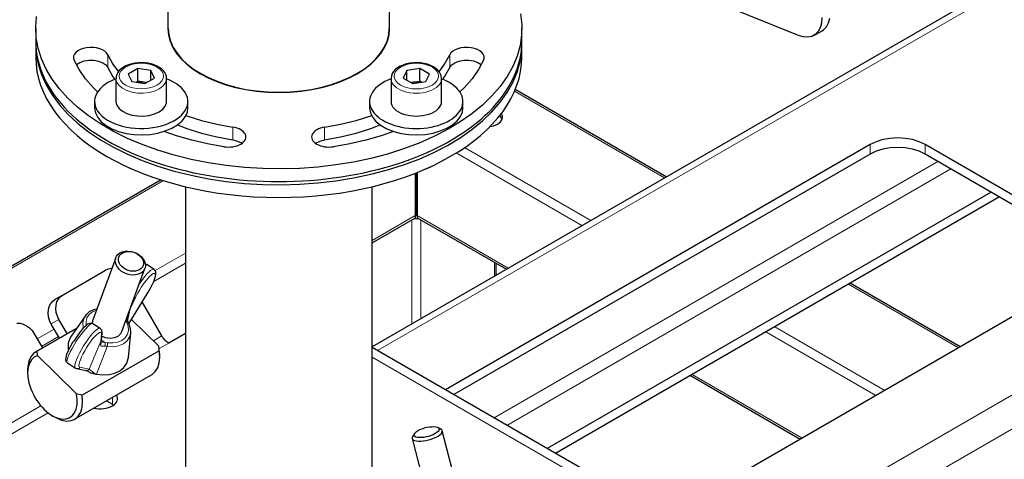
# Model space of a CAD drawing. Units: millimetres. Extents: x 750.8 to 766.8, y 504.4 to 515.8.
# Drawn here: x 763.6 to 764.3, y 513.1 to 513.4 of the extents above; entities that cross this region are included whole.
import ezdxf

# ---------------------------------------------------------------- set-up
doc = ezdxf.new("R2010")
doc.units = ezdxf.units.MM
doc.layers.add('PDF _Геометрия', color=7, linetype='Continuous')

msp = doc.modelspace()

# ---------------------------------------------------------------- linework, layer by layer
at = {"layer": 'PDF _Геометрия', "lineweight": 25}
for points in [[(763.74363, 513.59901), (763.74363, 513.40232)], [(764.51731, 513.55472), (763.88142, 513.18762)], [(763.89324, 513.40232), (763.89324, 513.51265)], [(764.18497, 513.40957), (764.18468, 513.40594), (764.18381, 513.40278), (764.1824, 513.40017), (764.18047, 513.39818), (764.17811, 513.39689), (764.17538, 513.39633), (764.17236, 513.39654), (764.16917, 513.3975), (763.99938, 513.4661)], [(763.98158, 513.41215), (763.9824, 513.405), (763.98229, 513.39783), (763.98122, 513.39069), (763.97924, 513.38362), (763.97633, 513.37665), (763.97251, 513.36983), (763.96782, 513.36319), (763.96226, 513.35679), (763.95589, 513.35064), (763.94872, 513.34478), (763.94082, 513.33926), (763.93221, 513.3341), (763.92295, 513.32932), (763.91308, 513.32497), (763.90268, 513.32106), (763.89179, 513.31761), (763.88049, 513.31465), (763.86882, 513.31219), (763.85688, 513.31025), (763.84471, 513.30883), (763.83238, 513.30796), (763.81999, 513.30762), (763.80757, 513.30782), (763.79522, 513.30857), (763.783, 513.30985), (763.771, 513.31165), (763.75925, 513.31399), (763.74785, 513.31683), (763.73686, 513.32015), (763.72632, 513.32394), (763.71632, 513.32819), (763.7069, 513.33286), (763.69813, 513.33793), (763.69004, 513.34337), (763.68268, 513.34914), (763.67611, 513.35522), (763.67035, 513.36157), (763.66543, 513.36815), (763.66139, 513.37493), (763.65825, 513.38186), (763.65604, 513.38892), (763.65475, 513.39604), (763.65439, 513.40321), (763.65499, 513.41037)], [(764.17954, 513.39756), (764.1851, 513.40076), (764.18604, 513.40139), (764.18796, 513.40337), (764.18938, 513.40599), (764.19025, 513.40917)], [(763.65439, 513.40232), (763.65439, 513.39374)], [(763.98247, 513.39374), (763.98247, 513.40232)], [(763.6544, 513.39267), (763.65439, 513.3925), (763.65475, 513.38533), (763.65604, 513.37821), (763.65825, 513.37115), (763.66139, 513.36421), (763.66543, 513.35744), (763.67035, 513.35086), (763.67611, 513.34451), (763.68268, 513.33843), (763.69004, 513.33265), (763.69813, 513.32722), (763.7069, 513.32215), (763.71632, 513.31749), (763.72632, 513.31324), (763.73686, 513.30943), (763.74785, 513.30611), (763.75925, 513.30328), (763.771, 513.30094), (763.783, 513.29914), (763.79522, 513.29785), (763.80757, 513.29711), (763.81999, 513.2969), (763.83238, 513.29724), (763.84471, 513.29812), (763.85688, 513.29954), (763.86882, 513.30147), (763.88049, 513.30393), (763.89179, 513.3069), (763.90268, 513.31035), (763.91308, 513.31425), (763.92295, 513.31861), (763.93221, 513.32337), (763.94082, 513.32854), (763.94872, 513.33407), (763.95589, 513.33992), (763.96226, 513.34607), (763.96782, 513.35249), (763.97251, 513.35911), (763.97633, 513.36593), (763.97924, 513.3729), (763.98122, 513.37997), (763.98229, 513.38712), (763.98246, 513.39267)], [(763.65439, 513.3916), (763.65439, 513.38303)], [(763.98247, 513.38303), (763.98247, 513.3916)], [(763.70307, 513.38447), (763.70653, 513.37822), (763.71028, 513.37308)], [(763.92661, 513.37312), (763.93032, 513.37822), (763.93378, 513.38447)], [(763.69617, 513.35944), (763.69314, 513.36247), (763.68799, 513.36842), (763.68368, 513.3746), (763.68025, 513.38094)], [(763.68179, 513.37787), (763.68189, 513.37796), (763.68414, 513.37939), (763.68701, 513.3804), (763.69026, 513.3809), (763.69363, 513.38086), (763.69682, 513.38026), (763.69961, 513.37918), (763.70175, 513.37768), (763.70307, 513.3759), (763.70653, 513.36965), (763.7077, 513.36792)], [(763.72208, 513.366), (763.72326, 513.36669), (763.72326, 513.37526)], [(763.91478, 513.366), (763.91358, 513.36669), (763.91358, 513.37526)], [(763.92822, 513.36847), (763.92799, 513.37049), (763.92695, 513.37271), (763.9252, 513.37471), (763.92285, 513.37639)], [(763.92918, 513.36796), (763.93032, 513.36965), (763.93378, 513.3759), (763.9351, 513.37768), (763.93725, 513.37918), (763.94003, 513.38026), (763.94324, 513.38086), (763.9466, 513.3809), (763.94983, 513.3804), (763.95271, 513.37939), (763.95497, 513.37796), (763.95507, 513.37787)], [(763.9566, 513.38094), (763.95317, 513.3746), (763.94888, 513.36842), (763.94372, 513.36247), (763.9407, 513.35944)], [(763.70857, 513.36846), (763.70857, 513.35303), (763.70858, 513.35275), (763.70915, 513.35049), (763.71061, 513.34836), (763.71289, 513.34649), (763.71585, 513.34496), (763.71933, 513.34387), (763.72315, 513.34329), (763.72711, 513.34322), (763.731, 513.34368), (763.73458, 513.34465), (763.7377, 513.34607), (763.74015, 513.34786), (763.74182, 513.34993), (763.74263, 513.35217), (763.7427, 513.35303), (763.7427, 513.36846)], [(763.73208, 513.36744), (763.73208, 513.3739)], [(763.75264, 513.36239), (763.7494, 513.36496), (763.74546, 513.36715), (763.7427, 513.36832)], [(763.89417, 513.36874), (763.89417, 513.36846), (763.89417, 513.35303)], [(763.90478, 513.36744), (763.90478, 513.3739)], [(763.92828, 513.35303), (763.92828, 513.36846)], [(763.72907, 513.36571), (763.72865, 513.36582), (763.72768, 513.36601), (763.72667, 513.36612), (763.72563, 513.36617), (763.7246, 513.36612), (763.72358, 513.36601), (763.72289, 513.36587)], [(763.72918, 513.36578), (763.72768, 513.36601), (763.72326, 513.36669)], [(763.90767, 513.36578), (763.90918, 513.36601), (763.91358, 513.36669)], [(763.91397, 513.36587), (763.91326, 513.36601), (763.91225, 513.36612), (763.91122, 513.36617), (763.9102, 513.36612), (763.90918, 513.36601), (763.9082, 513.36582), (763.90779, 513.36571)], [(764.07989, 513.30221), (763.97799, 513.36104)], [(763.69414, 513.35303), (763.69414, 513.34875), (763.69414, 513.34843), (763.69471, 513.34528), (763.69622, 513.34224), (763.69863, 513.33939), (763.70185, 513.33682), (763.70581, 513.33462), (763.71035, 513.33285), (763.71536, 513.33156), (763.7207, 513.33079), (763.72617, 513.33057), (763.73163, 513.33089), (763.7369, 513.33176), (763.74185, 513.33315), (763.74628, 513.33501), (763.7501, 513.33729), (763.75317, 513.33992), (763.7554, 513.34282), (763.75674, 513.34589), (763.75713, 513.34875), (763.75713, 513.35303)], [(763.87972, 513.35303), (763.87972, 513.34875), (763.87974, 513.34843), (763.88031, 513.34528), (763.88182, 513.34224), (763.88422, 513.33939), (763.88745, 513.33682), (763.89139, 513.33462), (763.89595, 513.33285), (763.90096, 513.33156), (763.90628, 513.33079), (763.91176, 513.33057), (763.91722, 513.33089), (763.9225, 513.33176), (763.92743, 513.33315), (763.93188, 513.33501), (763.9357, 513.33729), (763.93876, 513.33992), (763.941, 513.34282), (763.94233, 513.34589), (763.94272, 513.34875), (763.94272, 513.35303)], [(763.75583, 513.3436), (763.75628, 513.34344), (763.76625, 513.34031), (763.7767, 513.33772), (763.78751, 513.33572)], [(763.84933, 513.33572), (763.86017, 513.33772), (763.87061, 513.34031), (763.88058, 513.34344), (763.88101, 513.3436)], [(763.96093, 513.33612), (763.96328, 513.33668), (763.96597, 513.33785), (763.96799, 513.3394), (763.96917, 513.34121), (763.9694, 513.34315), (763.9687, 513.34504)], [(763.96735, 513.34332), (763.96868, 513.34183), (763.9691, 513.34106)], [(763.75001, 513.33724), (763.75628, 513.33487), (763.76625, 513.33174), (763.7767, 513.32915), (763.78751, 513.32715), (763.79061, 513.32639), (763.7932, 513.32515), (763.79365, 513.32485)], [(763.84321, 513.32485), (763.84365, 513.32515), (763.84625, 513.32639), (763.84933, 513.32715), (763.86017, 513.32915), (763.87061, 513.33174), (763.88058, 513.33487), (763.88685, 513.33724)], [(763.7814, 513.32256), (763.7704, 513.32453), (763.75972, 513.32701), (763.74942, 513.32999), (763.74101, 513.33287)], [(763.89585, 513.33287), (763.88745, 513.32999), (763.87714, 513.32701), (763.86645, 513.32453), (763.85545, 513.32256)], [(764.07746, 513.07181), (764.36593, 513.23832), (764.3692, 513.24062), (764.37161, 513.24324), (764.37311, 513.24608), (764.37361, 513.24904), (764.37311, 513.252), (764.37161, 513.25483), (764.3692, 513.25746), (764.36593, 513.25975), (764.25457, 513.32404), (764.2506, 513.32592), (764.24606, 513.32732), (764.24113, 513.32818), (764.23601, 513.32847), (764.23089, 513.32818), (764.22597, 513.32732), (764.22143, 513.32592), (764.21745, 513.32404), (763.93092, 513.15862)], [(764.37301, 513.24582), (764.37161, 513.2484), (764.3692, 513.25103), (764.36593, 513.25332), (764.25457, 513.31761), (764.2506, 513.31949), (764.24606, 513.32089), (764.24113, 513.32175), (764.23601, 513.32204), (764.23089, 513.32175), (764.22597, 513.32089), (764.22143, 513.31949), (764.21745, 513.31761), (763.93649, 513.15542)], [(763.71995, 513.30729), (763.71817, 513.30786), (763.71546, 513.30919), (763.71497, 513.30953)], [(763.92189, 513.30953), (763.92033, 513.30858), (763.91739, 513.30743), (763.91692, 513.30729)], [(763.88142, 513.25782), (763.91057, 513.27464), (763.91057, 513.27474), (763.91057, 513.27501), (763.91057, 513.27546), (763.91057, 513.27607), (763.91057, 513.30468)], [(763.91188, 513.30519), (763.91188, 513.27607), (763.91188, 513.27551), (763.91188, 513.2751), (763.91188, 513.27481), (763.91188, 513.27467), (763.91188, 513.27464), (763.97201, 513.23993)], [(763.73901, 513.30017), (762.2804, 512.45812)], [(763.75543, 513.29558), (763.75543, 513.08299)], [(763.88142, 513.08299), (763.88142, 513.29558)], [(764.29913, 513.29189), (763.9996, 513.11897)], [(764.3047, 513.28867), (764.00517, 513.11576)], [(763.91057, 513.27661), (763.91104, 513.27633), (763.91108, 513.27632), (763.91113, 513.27631), (763.91117, 513.27629), (763.91122, 513.27629), (763.91128, 513.27629), (763.91132, 513.27631), (763.91138, 513.27632), (763.9114, 513.27633), (763.91188, 513.27661)], [(763.90975, 513.27417), (763.9104, 513.27407), (763.91122, 513.27401), (763.91204, 513.27406), (763.9127, 513.27417)], [(763.7084, 513.24772), (763.69283, 513.20519), (763.69249, 513.20343), (763.69247, 513.20331)], [(763.72936, 513.24294), (763.72922, 513.24308), (763.72821, 513.24336)], [(763.73425, 513.23987), (763.72929, 513.24304)], [(763.96517, 513.23597), (763.96517, 513.24389)], [(763.67561, 513.1965), (763.6701, 513.20606), (763.669, 513.20837), (763.66829, 513.21081), (763.66801, 513.21326), (763.66818, 513.21565), (763.66876, 513.21787), (763.66976, 513.21986), (763.67114, 513.22151), (763.67282, 513.22278), (763.70158, 513.23937), (763.70353, 513.24021), (763.70564, 513.24057), (763.70578, 513.24057)], [(763.69899, 513.19476), (763.7016, 513.19386), (763.70464, 513.19349), (763.70751, 513.19383), (763.70995, 513.19486), (763.71174, 513.1965), (763.71254, 513.19797), (763.72813, 513.2405)], [(763.71733, 513.20317), (763.73035, 513.2245), (763.73126, 513.22606), (763.73285, 513.229), (763.73413, 513.23178), (763.73504, 513.23426), (763.73551, 513.23644), (763.73547, 513.23797), (763.735, 513.23914), (763.73424, 513.23979)], [(764.27824, 513.18771), (764.20401, 513.23056)], [(763.67036, 513.19347), (763.66485, 513.20301), (763.66375, 513.20535), (763.66304, 513.20778), (763.66276, 513.21024), (763.66293, 513.21262), (763.66351, 513.21485), (763.66451, 513.21683), (763.66589, 513.21847), (763.66757, 513.21974), (763.67282, 513.22278)], [(763.73029, 513.22451), (763.73035, 513.2245)], [(763.75543, 513.19661), (763.7442, 513.19012), (763.74356, 513.19053), (763.74292, 513.191), (763.74231, 513.19154), (763.74171, 513.19212), (763.74113, 513.19278), (763.74058, 513.19347), (763.74007, 513.19421), (763.7396, 513.19497), (763.72633, 513.21793)], [(763.68882, 513.20968), (763.68851, 513.20936), (763.68772, 513.20837), (763.67822, 513.19472), (763.67732, 513.19319), (763.67631, 513.19003), (763.67624, 513.18662), (763.67636, 513.18579)], [(763.6961, 513.21332), (763.69345, 513.21265), (763.69054, 513.21115), (763.68899, 513.20974)], [(763.71697, 513.20989), (763.71663, 513.20868), (763.71632, 513.20732), (763.71624, 513.20615), (763.71635, 513.20514), (763.71643, 513.20483)], [(763.64161, 513.2036), (763.64382, 513.20347), (763.64604, 513.20287), (763.6482, 513.20182), (763.65018, 513.20035), (763.65195, 513.19853), (763.6534, 513.1964), (763.65892, 513.18686)], [(763.69793, 513.20003), (763.69297, 513.20319)], [(763.71697, 513.20407), (763.71657, 513.20472), (763.71633, 513.20544)], [(763.71843, 513.19886), (763.7184, 513.19981), (763.71756, 513.20272), (763.71689, 513.20407), (763.7169, 513.20406), (763.7169, 513.20404)], [(763.73806, 513.18082), (763.73806, 513.18296), (763.73803, 513.18389), (763.73751, 513.1881), (763.71914, 513.20612)], [(763.68204, 513.20022), (763.6544, 513.18426)], [(763.68195, 513.20008), (763.65542, 513.18476)], [(763.68771, 513.17189), (763.68863, 513.17157), (763.69126, 513.17031), (763.69147, 513.17019), (763.69258, 513.16976), (763.69495, 513.16929), (763.69532, 513.16922), (763.69971, 513.16869), (763.70395, 513.16892), (763.70785, 513.16987), (763.71122, 513.17153), (763.71392, 513.17379), (763.71582, 513.17657), (763.71683, 513.17974), (763.71693, 513.18054), (763.7185, 513.1971), (763.71851, 513.19732), (763.71851, 513.19874)], [(763.6987, 513.19224), (763.6987, 513.19231), (763.6992, 513.19654), (763.69922, 513.19758), (763.69896, 513.19878), (763.69817, 513.19986), (763.69785, 513.19999)], [(763.69886, 513.19575), (763.69906, 513.19606), (763.69917, 513.19637), (763.6992, 513.19654)], [(763.68003, 513.19153), (763.67933, 513.19044), (763.67765, 513.18756), (763.67628, 513.18485), (763.67525, 513.18243), (763.67465, 513.18035), (763.67457, 513.17887), (763.67495, 513.17767), (763.67576, 513.17687)], [(763.6987, 513.19051), (763.69864, 513.19131), (763.69876, 513.19224)], [(763.69868, 513.1905), (763.69868, 513.19056)], [(763.66567, 513.14117), (763.66753, 513.1401), (763.66836, 513.13964), (763.67185, 513.13819), (763.6752, 513.13758), (763.67825, 513.13785), (763.68092, 513.13896), (763.68311, 513.1409), (763.68474, 513.14357), (763.68574, 513.1469), (763.68608, 513.15076), (763.68576, 513.155), (763.68185, 513.15596), (763.65561, 513.18167), (763.65542, 513.18476), (763.65297, 513.18322), (763.65106, 513.18092), (763.64974, 513.17789), (763.64906, 513.17429), (763.64897, 513.17225), (763.64897, 513.1701)], [(763.68065, 513.13881), (763.73261, 513.16879), (763.73289, 513.16896), (763.73508, 513.17089), (763.73671, 513.17357), (763.73771, 513.1769), (763.73806, 513.18076), (763.73772, 513.185), (763.73751, 513.1881)], [(763.73772, 513.185), (763.68576, 513.155)], [(764.07418, 513.07592), (763.88142, 513.18719)], [(763.67575, 513.17682), (763.68124, 513.17332)], [(763.68136, 513.17333), (763.6821, 513.17297), (763.68833, 513.17162)], [(764.09614, 513.16828), (764.17036, 513.12543)], [(763.70213, 513.15119), (763.70614, 513.14887), (763.70697, 513.14833)], [(763.6936, 513.14625), (763.69361, 513.14628)], [(763.9101, 513.12924), (763.90883, 513.1274), (763.90849, 513.12675), (763.90851, 513.12561), (763.90943, 513.12472), (763.91117, 513.12418)], [(763.92765, 513.13225), (763.92567, 513.13324)], [(763.94433, 513.07057), (763.92876, 513.13108)], [(763.90843, 513.12585), (763.924, 513.06533)]]:
    msp.add_lwpolyline(points, dxfattribs=at)
at = {"layer": 'PDF _Геометрия', "color": 8, "lineweight": 18, "true_color": 0x808080}
for points in [[(764.52431, 513.55402), (763.88515, 513.18505)], [(764.76431, 513.41548), (763.97312, 512.95873)], [(764.77423, 513.39831), (763.97826, 512.9388)], [(763.70308, 513.38448), (763.70308, 513.37589)], [(763.93379, 513.38448), (763.93379, 513.37589)], [(763.74269, 513.36839), (763.74263, 513.3676), (763.74183, 513.36537), (763.74015, 513.3633), (763.73769, 513.36149), (763.73459, 513.36007), (763.731, 513.35912), (763.72712, 513.35864), (763.72316, 513.35871), (763.71933, 513.35931), (763.71584, 513.36039), (763.71288, 513.36191), (763.71062, 513.36378), (763.70915, 513.36591), (763.70858, 513.36817), (763.70858, 513.36852)], [(764.07866, 513.30151), (763.97751, 513.35989)], [(763.78752, 513.33573), (763.78752, 513.32714)], [(763.84934, 513.33573), (763.84934, 513.32714)], [(764.02893, 513.27278), (763.94379, 513.32194)], [(764.21745, 513.3176), (764.21745, 513.32403)], [(764.25456, 513.3176), (764.25456, 513.32403)], [(764.023, 513.26935), (763.93819, 513.31831)], [(764.26323, 513.3126), (763.9637, 513.1397)], [(763.91104, 513.27634), (763.91104, 513.30487)], [(763.91141, 513.27634), (763.91141, 513.30501)], [(764.27191, 513.30759), (763.9724, 513.13469)], [(763.74061, 513.29966), (762.28461, 512.45913)], [(763.91056, 513.27606), (763.88143, 513.25924)], [(763.97325, 513.24064), (763.91188, 513.27606)], [(763.90826, 513.20312), (763.90826, 513.27331)], [(763.91419, 513.20655), (763.91419, 513.27331)], [(763.75544, 513.2508), (763.73505, 513.23903)], [(763.72929, 513.24305), (763.72897, 513.24313), (763.72845, 513.24303)], [(763.75544, 513.24395), (763.73404, 513.23159)], [(763.96394, 513.23527), (763.96394, 513.24459)], [(763.72426, 513.22996), (763.72479, 513.23076), (763.72638, 513.23299), (763.72795, 513.23502), (763.72947, 513.23676), (763.73086, 513.23817), (763.73209, 513.2392), (763.73311, 513.23981), (763.7339, 513.23998), (763.73426, 513.23987)], [(764.27701, 513.18699), (764.20279, 513.22984)], [(763.71731, 513.20321), (763.7303, 513.22451)], [(763.71644, 513.20514), (763.71825, 513.21331), (763.72175, 513.22084), (763.72155, 513.22073), (763.7213, 513.22067), (763.72101, 513.22064), (763.72086, 513.22066)], [(763.69545, 513.21235), (763.69275, 513.21119), (763.6905, 513.20937), (763.68901, 513.20707), (763.68837, 513.20444), (763.68848, 513.20226)], [(763.71686, 513.20974), (763.71698, 513.20988), (763.71709, 513.21026), (763.71825, 513.21331), (763.71813, 513.21323)], [(763.67011, 513.20605), (763.66486, 513.20302)], [(763.69297, 513.2032), (763.69258, 513.20328), (763.6918, 513.20303), (763.69077, 513.20235), (763.68954, 513.20127), (763.68815, 513.19981), (763.68662, 513.19803), (763.68501, 513.19599), (763.68338, 513.19376), (763.6818, 513.19138), (763.6803, 513.18898), (763.67893, 513.1866), (763.67773, 513.18435), (763.67675, 513.18227), (763.67602, 513.18045), (763.67558, 513.17895), (763.67541, 513.1778), (763.67554, 513.17706), (763.67575, 513.17682)], [(763.68644, 513.20041), (763.68638, 513.20059), (763.68611, 513.20378), (763.68683, 513.20677), (763.68772, 513.20837)], [(763.7185, 513.1971), (763.71779, 513.19432), (763.71611, 513.19173), (763.71355, 513.18969), (763.7103, 513.18831), (763.70656, 513.1877), (763.70255, 513.18789), (763.70263, 513.18817), (763.7027, 513.18848), (763.70276, 513.18881), (763.70281, 513.18914), (763.70286, 513.18948), (763.70288, 513.18981), (763.7029, 513.19012), (763.7029, 513.19039), (763.70645, 513.19023), (763.70976, 513.19077), (763.71262, 513.19198), (763.71487, 513.1938), (763.71637, 513.19609), (763.71701, 513.19873), (763.71676, 513.20155), (763.71563, 513.20437), (763.71593, 513.20441), (763.71619, 513.20441), (763.71644, 513.20438), (763.71663, 513.20431), (763.71679, 513.2042), (763.71688, 513.20407)], [(763.71563, 513.20437), (763.71523, 513.2053)], [(763.71644, 513.20484), (763.71644, 513.20505), (763.71638, 513.20524), (763.71626, 513.20542), (763.71609, 513.20557), (763.71587, 513.20569), (763.71561, 513.20577), (763.71541, 513.20581)], [(763.6668, 513.19963), (763.65536, 513.19302)], [(763.68126, 513.1733), (763.68101, 513.17357), (763.68081, 513.17435), (763.6809, 513.17553), (763.68129, 513.17709), (763.68194, 513.17895), (763.68284, 513.18107), (763.68397, 513.18338), (763.68529, 513.1858), (763.68673, 513.18823), (763.68829, 513.19062), (763.68987, 513.19288), (763.69145, 513.19494), (763.69297, 513.19673), (763.69438, 513.19817), (763.69563, 513.19926), (763.69669, 513.19991), (763.69751, 513.20014), (763.69793, 513.20003)], [(763.68415, 513.17387), (763.69038, 513.17253), (763.69838, 513.19151), (763.69887, 513.19576), (763.69887, 513.19669), (763.69862, 513.19726), (763.69813, 513.19745), (763.69741, 513.19726), (763.69648, 513.19667), (763.6954, 513.19574), (763.69416, 513.19446), (763.69283, 513.19291), (763.69145, 513.1911), (763.69006, 513.18913), (763.6887, 513.18703), (763.68744, 513.18489), (763.6863, 513.18278), (763.68531, 513.18077), (763.68452, 513.17891), (763.68395, 513.17727), (763.68363, 513.17591), (763.68355, 513.17487), (763.68373, 513.17419), (763.68415, 513.17387), (763.68391, 513.17356), (763.68362, 513.1733), (763.6833, 513.1731), (763.68294, 513.17298), (763.68256, 513.17292), (763.68218, 513.17295), (763.68209, 513.17296)], [(764.22133, 513.15485), (764.14711, 513.1977)], [(764.22727, 513.15828), (764.15305, 513.20113)], [(763.66977, 513.19449), (763.65833, 513.18788)], [(763.69531, 513.16923), (763.6985, 513.17738), (763.70255, 513.18789), (763.70105, 513.18796), (763.69976, 513.18796), (763.6989, 513.18809), (763.69834, 513.18839), (763.69812, 513.18888), (763.69811, 513.18917), (763.69833, 513.19127), (763.69838, 513.19151), (763.69856, 513.19181), (763.69868, 513.19213), (763.69869, 513.19224)], [(763.69811, 513.18917), (763.69837, 513.18948), (763.69856, 513.18981), (763.69868, 513.19019), (763.69868, 513.19051)], [(763.69873, 513.19201), (763.70105, 513.19052), (763.7029, 513.19039)], [(763.69881, 513.19105), (763.69941, 513.19087), (763.70105, 513.19052), (763.70111, 513.19024), (763.70116, 513.18992), (763.70119, 513.18957), (763.7012, 513.18923), (763.70119, 513.18888), (763.70116, 513.18855), (763.70112, 513.18824), (763.70105, 513.18796)], [(763.73959, 513.19498), (763.73387, 513.19167)], [(763.7378, 513.18644), (763.74419, 513.19013)], [(764.07826, 513.06691), (764.07083, 513.06263), (764.06434, 513.06638), (764.06434, 513.07495), (763.88143, 513.18055)], [(763.69494, 513.1693), (763.69361, 513.1702), (763.69151, 513.17167), (763.69038, 513.17253), (763.69015, 513.17223), (763.68986, 513.17196), (763.68954, 513.17177), (763.68918, 513.17164), (763.6888, 513.17159), (763.68841, 513.17162), (763.68833, 513.17163)], [(764.17159, 513.12613), (764.09737, 513.16899)], [(763.70615, 513.15352), (763.70615, 513.14888)], [(763.65794, 513.14782), (763.62825, 513.13069), (763.623, 513.12766)], [(763.63284, 513.12584), (763.66279, 513.14313)]]:
    msp.add_lwpolyline(points, dxfattribs=at)
at = {"layer": 'PDF _Геометрия', "lineweight": 25}
for points in [[(763.73445, 513.36881), (763.73208, 513.3739), (763.72326, 513.37526), (763.71682, 513.37154), (763.71918, 513.36646), (763.72799, 513.36508)], [(763.91358, 513.37526), (763.90478, 513.3739), (763.90242, 513.36881), (763.90886, 513.36508), (763.91768, 513.36646), (763.92003, 513.37154)]]:
    msp.add_lwpolyline(points, close=True, dxfattribs=at)
for centre, major_axis, ratio, start_param, end_param in [((763.81843, 513.40232), (0.0748, 0.00001), 0.577479, 3.141493, 6.282891), ((763.81843, 513.40234), (0.07455, 0), 0.577639, 3.141977, 6.282801), ((763.81843, 513.39372), (-0.16404, 0), 0.577132, 6.283034, 9.424965), ((763.69166, 513.38271), (0.01178, 0.00001), 0.576947, 0.260389, 3.401767), ((763.94519, 513.38271), (0.01183, 0.00001), 0.57668, 6.020546, 9.16142), ((763.81843, 513.38304), (0.16404, 0.00002), 0.577406, 3.141512, 6.282859), ((763.72566, 513.36881), (-0.01697, 0.00002), 0.612048, 3.102073, 6.312132), ((763.91132, 513.36871), (-0.01704, 0.00012), 0.615068, 3.97415, 6.285659), ((763.72563, 513.35303), (0.03148, 0), 0.57745, 2.143107, 6.82335), ((763.91122, 513.35303), (-0.0315, 0), 0.577477, 5.284738, 10.423345), ((763.91122, 513.35301), (-0.01705, 0.00001), 0.575922, 6.281865, 9.427421), ((763.78447, 513.32914), (-0.01179, 0.00001), 0.577553, 1.308921, 4.452085), ((763.85238, 513.32914), (0.01177, 0), 0.57782, 1.831723, 4.974972), ((763.71826, 513.24411), (-0.00986, 0.00361), 0.736183, 1.01937, 7.302555), ((763.71869, 513.24527), (-0.00816, 0.00298), 0.735302, 1.018336462927675, 7.301521770107262), ((763.36423, 512.26279), (0.32805, 0.94069), 0.043827, 6.268172, 6.458828), ((763.66567, 513.16046), (-0.01181, 0.02046), 0.57765, 6.14448, 10.463315), ((763.69773, 513.15265), (-0.01187, 0.00004), 0.57695, 1.214428, 3.50814), ((763.91817, 513.1301), (0.00847, 0.00218), 0.355154, 3.807051, 10.090236), ((763.91854, 513.12848), (0.0102, 0.00258), 0.354711, 3.822616, 6.672105)]:
    msp.add_ellipse(centre, major_axis=major_axis, ratio=ratio, start_param=start_param, end_param=end_param, dxfattribs=at)
at = {"layer": 'PDF _Геометрия', "color": 8, "lineweight": 18, "true_color": 0x808080}
for centre, major_axis, ratio, start_param, end_param in [((763.72563, 513.37017), (0.01498, 0.00001), 0.576859, 5.497395, 11.78058), ((763.91123, 513.37017), (0.01498, 0.00001), 0.577393, 0.785259, 7.068444), ((763.91122, 513.36844), (0.01707, 0.00001), 0.575773, 3.138021, 6.286154), ((763.72753, 513.22547), (0.00721, 0.01161), 0.207258, 4.759273, 8.383867)]:
    msp.add_ellipse(centre, major_axis=major_axis, ratio=ratio, start_param=start_param, end_param=end_param, dxfattribs=at)

doc.saveas('drawing.dxf')
